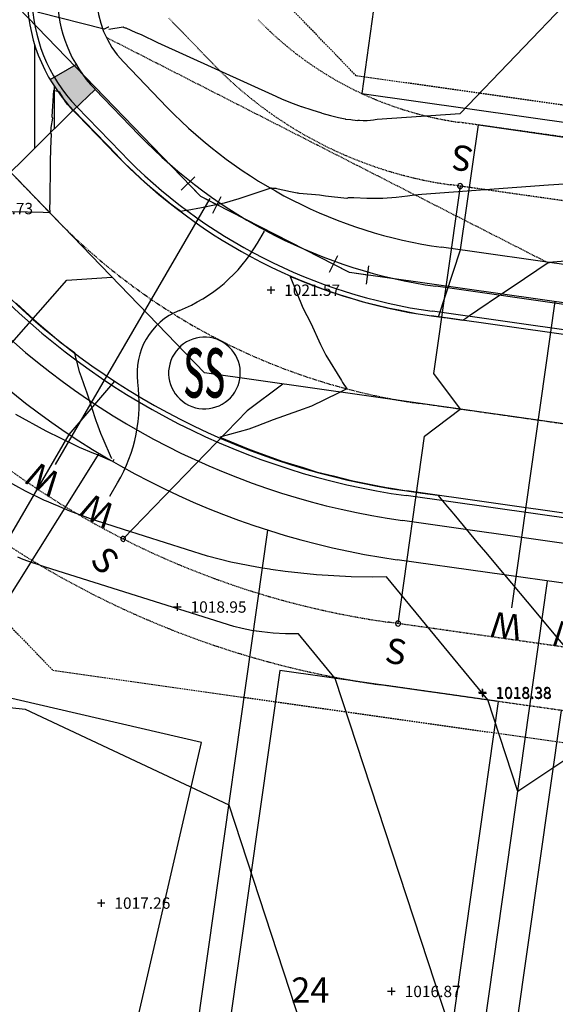
# Model space of a CAD drawing. Units: feet. Extents: x 2161535 to 2185400, y 13785165 to 13789503.
# Drawn here: x 2162457 to 2162542, y 13788503 to 13788659 of the extents above; entities that cross this region are included whole.
import ezdxf
from ezdxf.enums import TextEntityAlignment as Align

# ---------------------------------------------------------------- set-up
doc = ezdxf.new("R2010")
doc.units = ezdxf.units.FT
doc.header["$MEASUREMENT"] = 0
for name, pattern in [('DASHED2', [0.375, 0.25, -0.125]), ('HIDDEN2', [0.1875, 0.125, -0.0625]), ('PHANTOM2', [1.25, 0.625, -0.125, 0.125, -0.125, 0.125, -0.125])]:
    doc.linetypes.add(name, pattern=pattern)
for name, color, linetype in [('0-NPLT', 190, 'Continuous'), ('CP-TOPO-MAJR', 5, 'Continuous'), ('CP-TOPO-MINR', 4, 'Continuous'), ('CPCVE10-U11', 2, 'HIDDEN2'), ('CPDW1-U11', 1, 'Continuous'), ('CPEL10-U11', 2, 'HIDDEN2'), ('CPHP1-U11', 2, 'Continuous'), ('CPLT1-U11', 3, 'Continuous'), ('CPPW1-U11', 5, 'Continuous'), ('CPPW2-U11', 2, 'Continuous'), ('CPPW8-U11', 2, 'Continuous'), ('CPRD1-U11', 1, 'PHANTOM2'), ('CPRD10-U11', 4, 'Continuous'), ('CPRD6-U11', 2, 'Continuous'), ('CPRD9-U11', 1, 'Continuous'), ('CPSB10-U11', 1, 'HIDDEN2'), ('CPSN1-U11', 6, 'Continuous'), ('CPSN2-U11', 3, 'Continuous'), ('CPSN6-U11', 1, 'DASHED2'), ('CPSN8-U11', 3, 'Continuous'), ('CPSW1-U11', 253, 'Continuous'), ('CPSW7-U11', 253, 'Continuous'), ('VD-BLDG-LINE', 4, 'Continuous'), ('VE-TOPO-PNTS', 2, 'Continuous'), ('WASHOUT CROWNS-U11', 253, 'Continuous')]:
    doc.layers.add(name, color=color, linetype=linetype)
doc.layers.add('CPLT3-U11', color=21, linetype='Continuous', plot=False)
doc.styles.add('A_PD-DIMS', font='simplex.shx')
doc.styles.add('L120', font='simplex', dxfattribs={"height": 6})
doc.styles.add('SIMPLEX', font='simplex.shx')
doc.styles.add('WATER', font='simplex.shx', dxfattribs={"height": 3.7239e-08})

# ---------------------------------------------------------------- blocks, each defined once
blk = doc.blocks.new('*U650', base_point=(2162515.876, 13788505.35, 1016.866))
at = {"layer": 'VE-TOPO-PNTS', "color": 51, "insert": (2162517.976, 13788505.35, 1016.866), "char_height": 1.8, "attachment_point": 4, "style": 'SIMPLEX'}
blk.add_mtext('{\\C51;1016.87}', dxfattribs=at)
blk = doc.blocks.new('*U652', base_point=(2162530.256, 13788552.71, 1018.38))
at = {"layer": 'VE-TOPO-PNTS', "color": 51, "insert": (2162532.356, 13788552.71, 1018.38), "char_height": 1.8, "attachment_point": 4, "style": 'SIMPLEX'}
blk.add_mtext('{\\C51;1018.38}', dxfattribs=at)
blk = doc.blocks.new('*U654', base_point=(2162530.319, 13788552.58, 1018.381))
at = {"layer": 'VE-TOPO-PNTS', "color": 51, "insert": (2162532.419, 13788552.58, 1018.381), "char_height": 1.8, "attachment_point": 4, "style": 'SIMPLEX'}
blk.add_mtext('{\\C51;1018.38}', dxfattribs=at)
blk = doc.blocks.new('*U1480', base_point=(2162496.791, 13788616.46, 1021.569))
at = {"layer": 'VE-TOPO-PNTS', "color": 51, "insert": (2162498.891, 13788616.46, 1021.569), "char_height": 1.8, "attachment_point": 4, "style": 'SIMPLEX'}
blk.add_mtext('{\\C51;1021.57}', dxfattribs=at)
blk = doc.blocks.new('*U1482', base_point=(2162481.959, 13788566.26, 1018.951))
at = {"layer": 'VE-TOPO-PNTS', "color": 51, "insert": (2162484.059, 13788566.26, 1018.951), "char_height": 1.8, "attachment_point": 4, "style": 'SIMPLEX'}
blk.add_mtext('{\\C51;1018.95}', dxfattribs=at)
blk = doc.blocks.new('*U1484', base_point=(2162469.889, 13788519.34, 1017.261))
at = {"layer": 'VE-TOPO-PNTS', "color": 51, "insert": (2162471.989, 13788519.34, 1017.261), "char_height": 1.8, "attachment_point": 4, "style": 'SIMPLEX'}
blk.add_mtext('{\\C51;1017.26}', dxfattribs=at)
blk = doc.blocks.new('*U1534', base_point=(2162448.152, 13788629.39, 1022.732))
at = {"layer": 'VE-TOPO-PNTS', "color": 51, "insert": (2162450.252, 13788629.39, 1022.732), "char_height": 1.8, "attachment_point": 4, "style": 'SIMPLEX'}
blk.add_mtext('{\\C51;1022.73}', dxfattribs=at)
blk = doc.blocks.new('A$C7c5d943b')
at = {"layer": 'VD-BLDG-LINE'}
h = blk.add_hatch(dxfattribs=at)
h.set_pattern_fill('ANSI31', color=256, scale=50, angle=45)
h.set_pattern_definition([(90, (0, 0), (-6.25, 0), [])])
h.paths.add_polyline_path([(2162846.8, 13788942.34, 0.005241), (2162791.99, 13788951.36, 0.011884), (2162767.69, 13788954.5, 0.0145), (2162714.23, 13788958.57, 0.03155), (2162689.57, 13788958.18, 0.03114), (2162657.96, 13788953.68, 0.022053), (2162614.27, 13788942.63, 0.004437), (2162598.25, 13788937.66, 0.001178), (2162538.14, 13788918.27, 0.010846), (2162512.17, 13788909.2, 0.005931), (2162465.26, 13788891.03), (2162468.76, 13788881.67, -0.005951), (2162515.48, 13788899.76, -0.010853), (2162541.41, 13788908.82, -0.001171), (2162601.17, 13788928.09, -0.004488), (2162616.81, 13788932.94, -0.022002), (2162659.52, 13788943.74, -0.031134), (2162690.36, 13788948.13, -0.031557), (2162714.42, 13788948.52, -0.014475), (2162766.69, 13788944.54, -0.011909), (2162791.6, 13788941.31, -0.0056), (2162844.29, 13788932.61, -0.044438), (2162897.23, 13788918.31, -0.129887), (2162912.83, 13788907.38, -0.14796), (2162918.47, 13788894.34, -0.032744), (2162921.52, 13788831.52, -0.055908), (2162915.29, 13788783.4, 0.092798), (2162913.66, 13788754.05, 0.161691), (2162929.32, 13788721.68, -0.120044), (2162953.61, 13788680.41, -0.028148), (2162967.48, 13788622.94, -0.078534), (2162967.99, 13788601.64, -0.009642), (2162962.11, 13788563.31, 0.009569), (2162956.17, 13788524.68, 0.001002), (2162948.24, 13788464.58, -0.002913), (2162945.43, 13788443.93, -0.002031), (2162943.24, 13788428.9, -0.000484), (2162933.72, 13788365.91, -0.004375), (2162924.08, 13788306.05, -0.009853), (2162919.04, 13788279.59, -0.039465), (2162909.61, 13788247.6, 0.024245), (2162892.69, 13788196.07, 0.002808), (2162877.72, 13788140.46, 0.005536), (2162870.59, 13788112.13, 0.010091), (2162860.7, 13788066.88, -0.010424), (2162851.1, 13788023.09, -0.009583), (2162841.8, 13787987.53, 0.008862), (2162831.69, 13787949.1, 0.007505), (2162819.44, 13787895.44, 0.016967), (2162815.05, 13787870.69), (2162824.96, 13787869.34, -0.016697), (2162829.25, 13787893.48, -0.007486), (2162841.43, 13787946.79, -0.008891), (2162851.52, 13787985.17, 0.009592), (2162860.83, 13788020.75, 0.010432), (2162870.43, 13788064.57, -0.010112), (2162880.31, 13788109.79, -0.005522), (2162887.38, 13788137.87, -0.002786), (2162902.3, 13788193.3, -0.024277), (2162919.29, 13788245.05, 0.039447), (2162928.78, 13788277.24, 0.00988), (2162933.86, 13788303.89, 0.004378), (2162943.6, 13788364.33, 0.000481), (2162953.15, 13788427.56, 0.002034), (2162955.34, 13788442.53, 0.002903), (2162958.12, 13788463.04, -0.000989), (2162966.07, 13788523.26, -0.009531), (2162972.09, 13788562.48, 0.009509), (2162978.13, 13788601.78, 0.078625), (2162977.59, 13788624.55, 0.029217), (2162963.16, 13788683.77, 0.118345), (2162939.14, 13788724.5, -0.161374), (2162923.92, 13788756.11, -0.091154), (2162925.42, 13788784.11, 0.05309), (2162931.57, 13788831.59, 0.034223), (2162928.46, 13788899.81, 0.147726), (2162922.07, 13788914.64, 0.130119), (2162904.86, 13788926.7, 0.044798)])

msp = doc.modelspace()

# ---------------------------------------------------------------- hatches: boundary and pattern name
at = {"layer": 'CPSW7-U11'}
h = msp.add_hatch(color=256, dxfattribs=at)
h.dxf.hatch_style = 1
h.paths.add_polyline_path([(2162465.91, 13788652.24), (2162461.82, 13788649.83, 0.058891), (2162465.52, 13788644.97), (2162468.93, 13788648.27, -0.058891)])

# ---------------------------------------------------------------- linework, layer by layer
for p, q in [((2162496.79, 13788617.06, 1021.57), (2162496.79, 13788615.86, 1021.57)), ((2162497.39, 13788616.46, 1021.57), (2162496.19, 13788616.46, 1021.57)), ((2162482.56, 13788566.26, 1018.95), (2162481.36, 13788566.26, 1018.95)), ((2162481.96, 13788566.86, 1018.95), (2162481.96, 13788565.66, 1018.95)), ((2162530.26, 13788553.31, 1018.38), (2162530.26, 13788552.11, 1018.38)), ((2162530.32, 13788553.18, 1018.38), (2162530.32, 13788551.98, 1018.38)), ((2162530.86, 13788552.71, 1018.38), (2162529.66, 13788552.71, 1018.38)), ((2162530.92, 13788552.58, 1018.38), (2162529.72, 13788552.58, 1018.38)), ((2162470.49, 13788519.34, 1017.26), (2162469.29, 13788519.34, 1017.26)), ((2162469.89, 13788519.94, 1017.26), (2162469.89, 13788518.74, 1017.26)), ((2162516.48, 13788505.35, 1016.87), (2162515.28, 13788505.35, 1016.87)), ((2162515.88, 13788505.95, 1016.87), (2162515.88, 13788504.75, 1016.87))]:
    msp.add_line(p, q)
at = {"layer": 'CP-TOPO-MAJR', "color": 5}
for p, q in [((2162540.81, 13788620.85, 1020), (2162540.8, 13788620.76, 1020)), ((2162540.8, 13788620.76, 1020), (2162540.8, 13788620.75, 1020)), ((2162545.98, 13788621.27, 1020), (2162540.81, 13788620.85, 1020)), ((2162457.91, 13788584.63, 1020), (2162454.87, 13788586.3, 1020)), ((2162460.93, 13788583.16, 1020), (2162457.91, 13788584.63, 1020)), ((2162461.26, 13788583.01, 1020), (2162460.93, 13788583.16, 1020)), ((2162462.69, 13788582.4, 1020), (2162461.26, 13788583.01, 1020)), ((2162462.87, 13788582.33, 1020), (2162462.69, 13788582.4, 1020)), ((2162464.95, 13788581.45, 1020), (2162462.87, 13788582.33, 1020)), ((2162468.79, 13788580.02, 1020), (2162464.95, 13788581.45, 1020)), ((2162468.98, 13788579.96, 1020), (2162468.79, 13788580.02, 1020)), ((2162473.41, 13788578.55, 1020), (2162468.98, 13788579.96, 1020)), ((2162486.76, 13788574.34, 1020), (2162473.41, 13788578.55, 1020)), ((2162490.46, 13788573.38, 1020), (2162486.76, 13788574.34, 1020)), ((2162494.54, 13788572.55, 1020), (2162490.46, 13788573.38, 1020)), ((2162495.45, 13788572.41, 1020), (2162494.54, 13788572.55, 1020)), ((2162496.55, 13788572.24, 1020), (2162495.45, 13788572.41, 1020)), ((2162496.77, 13788572.21, 1020), (2162496.55, 13788572.24, 1020)), ((2162499.04, 13788571.87, 1020), (2162496.77, 13788572.21, 1020)), ((2162504.01, 13788571.36, 1020), (2162499.04, 13788571.87, 1020)), ((2162509.49, 13788571.05, 1020), (2162504.01, 13788571.36, 1020)), ((2162512.9, 13788570.98, 1020), (2162509.49, 13788571.05, 1020)), ((2162515.11, 13788571.02, 1020), (2162512.9, 13788570.98, 1020)), ((2162531.13, 13788551.53, 1020), (2162515.11, 13788571.02, 1020)), ((2162533.79, 13788571.35, 1020), (2162538.47, 13788565.76, 1020)), ((2162538.47, 13788565.76, 1020), (2162541.34, 13788562.33, 1020)), ((2162541.34, 13788562.33, 1020), (2162543.27, 13788560.03, 1020)), ((2162535.89, 13788537.05, 1020), (2162531.13, 13788551.53, 1020)), ((2162552.99, 13788548.43, 1020), (2162535.89, 13788537.05, 1020))]:
    msp.add_line(p, q, dxfattribs=at)
at = {"layer": 'CP-TOPO-MAJR', "color": 5, "elevation": 1020, "flags": 128}
msp.add_lwpolyline([(2162540.81, 13788620.85), (2162540.75, 13788620.81), (2162540.7, 13788620.78), (2162535.17, 13788617.06), (2162533.01, 13788615.61), (2162529.59, 13788613.31), (2162528.1, 13788612.3), (2162527.8, 13788612.1), (2162527.17, 13788611.68), (2162524.36, 13788612.07), (2162524.16, 13788612.09), (2162522.25, 13788612.36), (2162521.83, 13788612.42), (2162519.81, 13788612.73), (2162517.05, 13788613.27), (2162515.59, 13788613.55), (2162513.61, 13788614.03), (2162511.41, 13788614.58), (2162508.7, 13788615.39), (2162507.29, 13788615.81), (2162506.27, 13788616.17), (2162503.23, 13788617.25), (2162499.83, 13788618.65), (2162501.83, 13788613.64), (2162503.1, 13788611.23), (2162504.65, 13788607.85), (2162505.47, 13788606.19), (2162507.97, 13788602.15), (2162508.14, 13788601.84), (2162508.83, 13788600.85), (2162507.42, 13788600.12), (2162503.24, 13788598.11), (2162501.17, 13788597.32), (2162497.17, 13788595.93), (2162494.58, 13788594.9), (2162493.27, 13788594.43), (2162488.69, 13788593.19), (2162493.18, 13788591.3), (2162494.03, 13788590.99), (2162498.54, 13788589.36), (2162501.89, 13788588.34), (2162503.98, 13788587.69), (2162506.63, 13788587.02), (2162509.51, 13788586.3), (2162513.48, 13788585.5), (2162515.09, 13788585.18), (2162515.82, 13788585.07), (2162518.32, 13788584.67), (2162518.63, 13788584.62), (2162520.43, 13788584.36), (2162520.81, 13788584.31), (2162523.23, 13788583.96), (2162523.5, 13788583.64), (2162523.95, 13788583.1), (2162524.76, 13788582.14), (2162525.11, 13788581.72), (2162526.01, 13788580.64), (2162529.43, 13788576.56), (2162530.76, 13788574.97), (2162533.74, 13788571.4), (2162533.76, 13788571.39), (2162533.79, 13788571.35)], dxfattribs=at)
at = {"layer": 'CP-TOPO-MINR', "color": 4}
for p, q in [((2162526.75, 13788644.48, 1022), (2162552.31, 13788671.12, 1022)), ((2162471.1, 13788657.83, 1022), (2162471.13, 13788657.83, 1022)), ((2162471.13, 13788657.83, 1022), (2162473.36, 13788658.19, 1022)), ((2162473.36, 13788658.19, 1022), (2162473.37, 13788658.18, 1022)), ((2162473.37, 13788658.18, 1022), (2162473.52, 13788658.09, 1022)), ((2162473.52, 13788658.09, 1022), (2162473.71, 13788658.05, 1022)), ((2162473.71, 13788658.05, 1022), (2162473.83, 13788658.01, 1022)), ((2162473.83, 13788658.01, 1022), (2162475.37, 13788657.27, 1022)), ((2162475.37, 13788657.27, 1022), (2162476.25, 13788656.96, 1022)), ((2162476.25, 13788656.96, 1022), (2162478.83, 13788655.69, 1022)), ((2162478.83, 13788655.69, 1022), (2162497.58, 13788647.21, 1022)), ((2162497.58, 13788647.21, 1022), (2162498.57, 13788646.73, 1022)), ((2162498.57, 13788646.73, 1022), (2162499, 13788646.56, 1022)), ((2162499, 13788646.56, 1022), (2162499.87, 13788646.22, 1022)), ((2162499.87, 13788646.22, 1022), (2162501.6, 13788645.59, 1022)), ((2162501.6, 13788645.59, 1022), (2162501.64, 13788645.57, 1022)), ((2162501.64, 13788645.57, 1022), (2162503.28, 13788645.02, 1022)), ((2162503.28, 13788645.02, 1022), (2162504.8, 13788644.55, 1022)), ((2162504.8, 13788644.55, 1022), (2162504.84, 13788644.53, 1022)), ((2162504.84, 13788644.53, 1022), (2162506.23, 13788644.14, 1022)), ((2162506.23, 13788644.14, 1022), (2162507.49, 13788643.82, 1022)), ((2162507.49, 13788643.82, 1022), (2162508.27, 13788643.64, 1022)), ((2162508.27, 13788643.64, 1022), (2162508.55, 13788643.59, 1022)), ((2162508.55, 13788643.59, 1022), (2162508.59, 13788643.58, 1022)), ((2162508.59, 13788643.58, 1022), (2162508.63, 13788643.57, 1022)), ((2162508.63, 13788643.57, 1022), (2162509.45, 13788643.5, 1022)), ((2162509.45, 13788643.5, 1022), (2162509.69, 13788643.47, 1022)), ((2162509.69, 13788643.47, 1022), (2162510.56, 13788643.37, 1022)), ((2162510.56, 13788643.37, 1022), (2162510.61, 13788643.4, 1022)), ((2162510.61, 13788643.4, 1022), (2162510.84, 13788643.39, 1022)), ((2162512.02, 13788643.37, 1022), (2162512.56, 13788643.41, 1022)), ((2162512.56, 13788643.41, 1022), (2162513.02, 13788643.46, 1022)), ((2162513.02, 13788643.46, 1022), (2162513.3, 13788643.51, 1022)), ((2162513.3, 13788643.51, 1022), (2162513.62, 13788643.54, 1022)), ((2162513.62, 13788643.54, 1022), (2162526.75, 13788644.48, 1022)), ((2162510.84, 13788643.39, 1022), (2162511.38, 13788643.37, 1022)), ((2162511.38, 13788643.37, 1022), (2162512.02, 13788643.37, 1022)), ((2162499.88, 13788632.03, 1021), (2162497.47, 13788632.59, 1021)), ((2162540.75, 13788633.08, 1021), (2162520.72, 13788631.64, 1021)), ((2162543.24, 13788633.28, 1021), (2162540.75, 13788633.08, 1021)), ((2162500.95, 13788631.83, 1021), (2162499.88, 13788632.03, 1021)), ((2162501.13, 13788631.81, 1021), (2162500.95, 13788631.83, 1021)), ((2162501.28, 13788631.79, 1021), (2162501.13, 13788631.81, 1021)), ((2162504.47, 13788631.49, 1021), (2162501.28, 13788631.79, 1021)), ((2162505.43, 13788631.37, 1021), (2162504.47, 13788631.49, 1021)), ((2162508.81, 13788630.99, 1021), (2162505.43, 13788631.37, 1021)), ((2162509, 13788631.11, 1021), (2162508.81, 13788630.99, 1021)), ((2162509.91, 13788631.07, 1021), (2162509, 13788631.11, 1021)), ((2162511.99, 13788630.99, 1021), (2162509.91, 13788631.07, 1021)), ((2162514.5, 13788631.01, 1021), (2162511.99, 13788630.99, 1021)), ((2162516.62, 13788631.13, 1021), (2162514.5, 13788631.01, 1021)), ((2162518.41, 13788631.35, 1021), (2162516.62, 13788631.13, 1021)), ((2162519.51, 13788631.54, 1021), (2162518.41, 13788631.35, 1021)), ((2162520.72, 13788631.64, 1021), (2162519.51, 13788631.54, 1021)), ((2162461.18, 13788594.13, 1021), (2162456.36, 13788596.78, 1021)), ((2162465.96, 13788591.8, 1021), (2162461.18, 13788594.13, 1021)), ((2162466.49, 13788591.56, 1021), (2162465.96, 13788591.8, 1021)), ((2162468.76, 13788590.6, 1021), (2162466.49, 13788591.56, 1021)), ((2162469.04, 13788590.48, 1021), (2162468.76, 13788590.6, 1021)), ((2162471.73, 13788589.34, 1021), (2162469.04, 13788590.48, 1021)), ((2162471.92, 13788589.63, 1021), (2162471.73, 13788589.34, 1021)), ((2162457.56, 13788573.81, 1019), (2162456.7, 13788574.17, 1019)), ((2162459.16, 13788573.22, 1019), (2162457.56, 13788573.81, 1019)), ((2162459.24, 13788573.19, 1019), (2162459.16, 13788573.22, 1019)), ((2162461.07, 13788572.6, 1019), (2162459.24, 13788573.19, 1019)), ((2162490.9, 13788563.2, 1019), (2162461.07, 13788572.6, 1019)), ((2162492.24, 13788562.86, 1019), (2162490.9, 13788563.2, 1019)), ((2162493.72, 13788562.56, 1019), (2162492.24, 13788562.86, 1019)), ((2162494.05, 13788562.5, 1019), (2162493.72, 13788562.56, 1019)), ((2162494.44, 13788562.44, 1019), (2162494.05, 13788562.5, 1019)), ((2162494.52, 13788562.43, 1019), (2162494.44, 13788562.44, 1019)), ((2162495.34, 13788562.31, 1019), (2162494.52, 13788562.43, 1019)), ((2162497.14, 13788562.13, 1019), (2162495.34, 13788562.31, 1019)), ((2162499.12, 13788562.02, 1019), (2162497.14, 13788562.13, 1019)), ((2162500.35, 13788561.99, 1019), (2162499.12, 13788562.02, 1019)), ((2162501.15, 13788562, 1019), (2162500.35, 13788561.99, 1019)), ((2162506.95, 13788554.95, 1019), (2162501.15, 13788562, 1019)), ((2162528.94, 13788488.04, 1019), (2162506.95, 13788554.95, 1019)), ((2162442.59, 13788551.69, 1018), (2162457.87, 13788550.08, 1018)), ((2162457.87, 13788550.08, 1018), (2162490.13, 13788534.9, 1018)), ((2162490.13, 13788534.9, 1018), (2162510.72, 13788471.87, 1018))]:
    msp.add_line(p, q, dxfattribs=at)
at = {"layer": 'CP-TOPO-MINR', "color": 4, "flags": 128}
for points, elevation in [([(2162471.1, 13788658.14), (2162471.02, 13788658.14), (2162470.37, 13788657.84), (2162459.98, 13788660.45), (2162458.41, 13788661.52), (2162458.57, 13788666.2), (2162458.63, 13788668.01), (2162459.92, 13788671.68), (2162461.25, 13788675.46), (2162462.26, 13788676.81), (2162464.92, 13788680.36), (2162459.46, 13788679.62), (2162442.35, 13788676.08)], 1022), ([(2162497.64, 13788632.58), (2162497.06, 13788632.59), (2162496.88, 13788632.61), (2162496.77, 13788632.61), (2162491.7, 13788630.95), (2162489.37, 13788630.24), (2162485.81, 13788629.5), (2162483.53, 13788629.09), (2162483.07, 13788629.01), (2162482.52, 13788628.91), (2162481.16, 13788629.93), (2162480.95, 13788630.08), (2162480.67, 13788630.31), (2162477.63, 13788632.82), (2162476.78, 13788633.6), (2162474.46, 13788635.73), (2162473.59, 13788636.59), (2162472.42, 13788637.75), (2162471.82, 13788638.37), (2162471.26, 13788638.95), (2162468.98, 13788641.29), (2162467.78, 13788642.53), (2162466.07, 13788644.29), (2162465.65, 13788644.72), (2162465.46, 13788644.91), (2162465.43, 13788644.95), (2162465.29, 13788645.09), (2162464.56, 13788645.88), (2162464.22, 13788646.41), (2162463.33, 13788647.79), (2162463.18, 13788647.89), (2162462.37, 13788648.08), (2162462.1, 13788644), (2162462.21, 13788643.74), (2162461.91, 13788642.26), (2162461.87, 13788641.35), (2162461.96, 13788641.16), (2162461.88, 13788638.9), (2162461.81, 13788636.77), (2162461.74, 13788630.29), (2162461.73, 13788629.74), (2162461.73, 13788629.64), (2162461.74, 13788628.73), (2162460.73, 13788628.78), (2162455.81, 13788628.89)], 1021), ([(2162456.41, 13788614.39), (2162459.21, 13788611.8), (2162460.06, 13788611.08), (2162463.58, 13788608.14), (2162465.65, 13788606.58), (2162465.78, 13788606.03), (2162465.96, 13788605.4), (2162466.43, 13788603.57), (2162466.71, 13788602.72), (2162467.46, 13788600.6), (2162467.5, 13788600.49), (2162469.1, 13788595.66), (2162469.14, 13788595.55), (2162469.78, 13788593.81), (2162470.16, 13788592.94), (2162471.49, 13788589.89), (2162471.51, 13788589.84), (2162471.52, 13788589.81)], 1021)]:
    msp.add_lwpolyline(points, dxfattribs=dict(at, elevation=elevation))
at = {"layer": 'CPCVE10-U11'}
msp.add_line((2162540.47, 13788620.9), (2162470.71, 13788656.5), dxfattribs=at)
at = {"layer": 'CPDW1-U11'}
for p, q in [((2162526.84, 13788622.83), (2162529.65, 13788642.64)), ((2162529.65, 13788642.64), (2162545.49, 13788640.39)), ((2162523.31, 13788612.22), (2162526.84, 13788622.83)), ((2162472.01, 13788602.06), (2162464.79, 13788593.61)), ((2162464.79, 13788593.61), (2162454.72, 13788576.33))]:
    msp.add_line(p, q, dxfattribs=at)
at = {"layer": 'CPEL10-U11'}
for p, q in [((2162487.56, 13788652.37), (2162480.61, 13788659.57)), ((2162851.01, 13788586.97), (2162525.2, 13788633.17)), ((2162841.19, 13788517.66), (2162515.37, 13788563.86))]:
    msp.add_line(p, q, dxfattribs=at)
for radius in [65, 135]:
    msp.add_arc((2162534.32, 13788697.52), radius, 223.9977, 261.9301, dxfattribs=at)
at = {"layer": 'CPHP1-U11'}
for p, q in [((2162519.03, 13788703.08), (2162511.17, 13788647.64)), ((2162511.17, 13788647.64), (2162545.82, 13788642.72)), ((2162498.2, 13788556.2), (2162486.97, 13788476.99)), ((2162532.85, 13788551.28), (2162498.2, 13788556.2)), ((2162485.8, 13788544.8), (2162451.7, 13788552.68)), ((2162521.62, 13788472.07), (2162532.85, 13788551.28)), ((2162542.75, 13788549.88), (2162531.52, 13788470.67)), ((2162471.16, 13788481.47), (2162485.8, 13788544.8))]:
    msp.add_line(p, q, dxfattribs=at)
at = {"layer": 'CPLT1-U11'}
for p, q in [((2162399.04, 13788478.02), (2162469.56, 13788590.61)), ((2162464.28, 13788352.57), (2162496.31, 13788578.45)), ((2162506.92, 13788332.76), (2162540.61, 13788570.38))]:
    msp.add_line(p, q, dxfattribs=at)
at = {"layer": 'CPPW1-U11'}
for p, q in [((2162485.67, 13788631.3), (2162423.64, 13788695.54)), ((2162509.24, 13788619.27), (2162485.67, 13788631.3)), ((2162570.38, 13788610.6), (2162509.24, 13788619.27))]:
    msp.add_line(p, q, dxfattribs=at)
at = {"layer": 'CPPW2-U11'}
for p, q in [((2162484.75, 13788634.42), (2162482.59, 13788632.33)), ((2162485.67, 13788631.3), (2162483.67, 13788633.38)), ((2162488.24, 13788629.99), (2162485.67, 13788631.3)), ((2162487.6, 13788628.69), (2162488.89, 13788631.28)), ((2162507.35, 13788621.92), (2162505.99, 13788619.25)), ((2162509.24, 13788619.27), (2162506.67, 13788620.58)), ((2162511.92, 13788617.43), (2162512.29, 13788620.3)), ((2162512.1, 13788618.86), (2162509.24, 13788619.27))]:
    msp.add_line(p, q, dxfattribs=at)
at = {"layer": 'CPPW8-U11'}
for p, q in [((2162462.64, 13788588.86), (2162487.19, 13788630.98)), ((2162494.64, 13788623.89), (2162495.75, 13788625.8)), ((2162534.96, 13788566.13), (2162541.84, 13788614.65)), ((2162471.28, 13788583.82), (2162472.51, 13788585.92))]:
    msp.add_line(p, q, dxfattribs=at)
for centre, radius, start, end in [((2162473.04, 13788636.48), 25, 291.7525, 329.765), ((2162486.26, 13788603.34), 10.68, 111.7525, 187.7775), ((2162450.91, 13788598.51), 25, 329.765, 7.7775)]:
    msp.add_arc(centre, radius, start, end, dxfattribs=at)
at = {"layer": 'CPRD1-U11'}
for p, q in [((2162462.39, 13788628.06), (2162236.63, 13788861.86)), ((2162885.71, 13788546.7), (2162520.29, 13788598.51))]:
    msp.add_line(p, q, dxfattribs=at)
msp.add_arc((2162534.32, 13788697.52), 100, 223.9977, 261.9301, dxfattribs=at)
at = {"layer": 'CPRD10-U11'}
for p, q in [((2162480.37, 13788645.43), (2162473.42, 13788652.63)), ((2162849.61, 13788577.07), (2162523.8, 13788623.27)), ((2162842.59, 13788527.57), (2162516.78, 13788573.76))]:
    msp.add_line(p, q, dxfattribs=at)
for centre, radius, start, end in [((2162484.21, 13788663.05), 15, 137.0262, 223.9977), ((2162534.32, 13788697.52), 75, 223.9977, 261.9301), ((2162534.32, 13788697.52), 125, 223.9977, 261.9301)]:
    msp.add_arc(centre, radius, start, end, dxfattribs=at)
at = {"layer": 'CPRD6-U11'}
for p, q in [((2162465.52, 13788644.97), (2162472.46, 13788637.79)), ((2162848.07, 13788566.18), (2162522.25, 13788612.38)), ((2162844.14, 13788538.46), (2162518.32, 13788584.65))]:
    msp.add_line(p, q, dxfattribs=at)
for centre, radius, start, end in [((2162484.19, 13788663.07), 26, 134.2263, 223.9977), ((2162534.32, 13788697.52), 86, 223.9977, 261.9301), ((2162534.32, 13788697.52), 114, 223.9977, 261.9301)]:
    msp.add_arc(centre, radius, start, end, dxfattribs=at)
at = {"layer": 'CPRD9-U11'}
for p, q in [((2162473, 13788638.31), (2162466.05, 13788645.51)), ((2162848.17, 13788566.92), (2162522.36, 13788613.12)), ((2162844.03, 13788537.71), (2162518.22, 13788583.91))]:
    msp.add_line(p, q, dxfattribs=at)
for centre, radius, start, end in [((2162484.21, 13788663.05), 25.25, 137.0262, 223.9977), ((2162534.32, 13788697.52), 85.25, 223.9977, 261.9301), ((2162534.32, 13788697.52), 114.75, 223.9977, 261.9301)]:
    msp.add_arc(centre, radius, start, end, dxfattribs=at)
at = {"layer": 'CPSB10-U11'}
for p, q in [((2162857.37, 13788596.17), (2162526.6, 13788643.07)), ((2162844.73, 13788507.06), (2162513.97, 13788553.96))]:
    msp.add_line(p, q, dxfattribs=at)
for radius in [55, 145]:
    msp.add_arc((2162534.32, 13788697.52), radius, 223.9977, 261.9301, dxfattribs=at)
at = {"layer": 'CPSN1-U11'}
for p, q in [((2162486.26, 13788603.34), (2162217.95, 13788881.2)), ((2162888.68, 13788546.28), (2162486.26, 13788603.34))]:
    msp.add_line(p, q, dxfattribs=at)
at = {"layer": 'CPSN2-U11'}
msp.add_arc((2162486.26, 13788603.34), 5.68, 64.0633, 63.4267, dxfattribs=at)
at = {"layer": 'CPSN6-U11'}
for p, q in [((2162287.75, 13788736.93), (2162462.23, 13788556.25)), ((2162510.29, 13788650.43), (2162494.13, 13788667.16)), ((2162843.22, 13788603.23), (2162510.29, 13788650.43)), ((2162462.23, 13788556.25), (2162829.18, 13788504.22))]:
    msp.add_line(p, q, dxfattribs=at)
at = {"layer": 'CPSN8-U11'}
for p, q in [((2162526.76, 13788632.95), (2162522.55, 13788603.24)), ((2162464.48, 13788618.07), (2162471.6, 13788618.53)), ((2162444.68, 13788595.54), (2162464.48, 13788618.07)), ((2162522.55, 13788603.24), (2162526.79, 13788597.59)), ((2162498.69, 13788601.58), (2162493.04, 13788597.33)), ((2162473.38, 13788577.06), (2162493.04, 13788597.33)), ((2162521.14, 13788593.34), (2162526.79, 13788597.59)), ((2162516.93, 13788563.64), (2162521.14, 13788593.34))]:
    msp.add_line(p, q, dxfattribs=at)
for centre, start, end in [((2162526.76, 13788632.95), 0.9216, 180.9216), ((2162526.76, 13788632.95), 180.9216, 0.9216), ((2162473.38, 13788577.06), 144.8671, 324.8671), ((2162473.38, 13788577.06), 324.8671, 144.8671), ((2162516.93, 13788563.64), 0.9216, 180.9216), ((2162516.93, 13788563.64), 180.9216, 0.9216)]:
    msp.add_arc(centre, 0.398, start, end, dxfattribs=at)
at = {"layer": 'CPSW1-U11'}
for p, q in [((2162461.82, 13788649.83), (2162465.91, 13788652.24)), ((2162465.52, 13788644.97), (2162468.93, 13788648.27)), ((2162475.88, 13788641.08), (2162468.92, 13788648.28)), ((2162848.73, 13788570.88), (2162522.92, 13788617.08)), ((2162843.47, 13788533.75), (2162517.65, 13788579.95))]:
    msp.add_line(p, q, dxfattribs=at)
for centre, radius, start, end in [((2162484.21, 13788663.05), 21.25, 137.0262, 223.9977), ((2162534.32, 13788697.52), 81.25, 223.9977, 261.9301), ((2162534.32, 13788697.52), 118.75, 223.9977, 261.9301)]:
    msp.add_arc(centre, radius, start, end, dxfattribs=at)
at = {"layer": 'WASHOUT CROWNS-U11', "linetype": 'Continuous'}
for p, q in [((2162459.38, 13788638.97), (2162459.38, 13788655.3)), ((2162462.5, 13788642.06), (2162462.5, 13788648.73))]:
    msp.add_line(p, q, dxfattribs=at)
at = {"layer": 'WASHOUT CROWNS-U11'}
msp.add_line((2162445.56, 13788625.33), (2162465.48, 13788645.01), dxfattribs=at)

# ---------------------------------------------------------------- block references
for name, p in [('*U1534', (2162448.15, 13788629.39, 1022.73)), ('*U1480', (2162496.79, 13788616.46, 1021.57)), ('*U1482', (2162481.96, 13788566.26, 1018.95)), ('*U652', (2162530.26, 13788552.71, 1018.38)), ('*U654', (2162530.32, 13788552.58, 1018.38)), ('*U1484', (2162469.89, 13788519.34, 1017.26)), ('*U650', (2162515.88, 13788505.35, 1016.87))]:
    msp.add_blockref(name, p)
at = {"layer": '0-NPLT'}
msp.add_blockref('A$C7c5d943b', (0, 0), dxfattribs=at)

# ---------------------------------------------------------------- texts
at = {"layer": 'CPLT3-U11', "style": 'A_PD-DIMS'}
msp.add_text('24', height=4, dxfattribs=at).set_placement((2162503.04, 13788505.57), align=Align.MIDDLE_CENTER)
at = {"layer": 'CPPW8-U11', "style": 'WATER'}
for rotation, p in [(150.9871, (2162463.79, 13788587.14)), (150.9871, (2162472.43, 13788582.11)), (173.1522, (2162536.67, 13788564.98)), (173.1522, (2162546.57, 13788563.58))]:
    msp.add_text('W', height=4, rotation=rotation, dxfattribs=at).set_placement(p)
at = {"layer": 'CPSN2-U11', "style": 'L120', "width": 0.5}
msp.add_text('ss', height=10.41, dxfattribs=at).set_placement((2162486.26, 13788603.34), align=Align.MIDDLE)
at = {"layer": 'CPSN8-U11', "style": 'SIMPLEX'}
for rotation, p in [(169.9751, (2162529.04, 13788639.05)), (313.9206, (2162467.95, 13788573.47)), (349.9751, (2162514.65, 13788557.54))]:
    msp.add_text('S', height=4, rotation=rotation, dxfattribs=at).set_placement(p)

doc.saveas('drawing.dxf')
